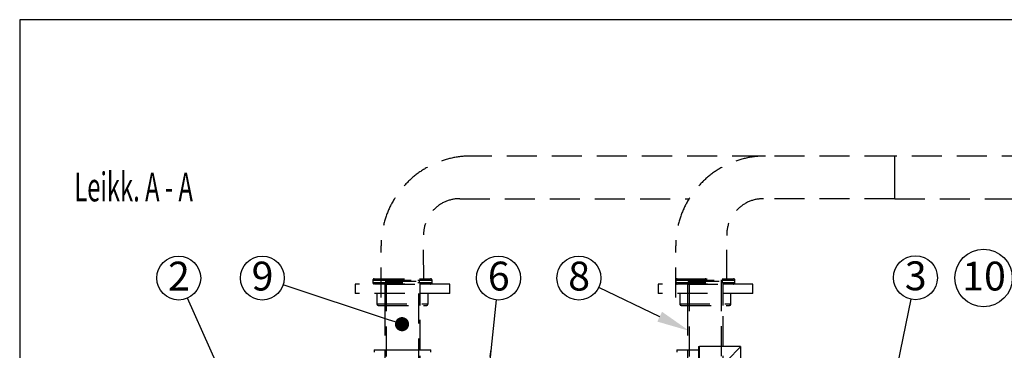
# Model space of a CAD drawing. Units: millimetres. Extents: x 122 to 6706, y 129 to 4710.
# Drawn here: x 122 to 2202, y 4013 to 4710 of the extents above; entities that cross this region are included whole.
import ezdxf

# ---------------------------------------------------------------- set-up
doc = ezdxf.new("R2010")
doc.units = ezdxf.units.MM
doc.header["$LTSCALE"] = 5
doc.header["$PDSIZE"] = -1
doc.linetypes.add('DASHED', pattern=[19.05, 12.7, -6.35])
for name, color, linetype in [('HATCH', 6, 'Continuous'), ('KATKO', 6, 'DASHED'), ('TEKSTI', 5, 'Continuous')]:
    doc.layers.add(name, color=color, linetype=linetype)
doc.styles.add('SLDTEXTSTYLE2', font='TXT', dxfattribs={"width": 0.605})

# ---------------------------------------------------------------- blocks, each defined once
blk = doc.blocks.new('_DOT')
at = {"color": 0, "linetype": 'ByBlock', "lineweight": -2}
blk.add_line((-0.5, 0), (-1, 0), dxfattribs=at)
at = {"color": 0, "linetype": 'ByBlock', "const_width": 0.5}
blk.add_lwpolyline([(-0.25, 0, 1), (0.25, 0, 1)], format="xyb", close=True, dxfattribs=at)

msp = doc.modelspace()

# ---------------------------------------------------------------- hatches: boundary and pattern name
at = {"layer": 'HATCH'}
h = msp.add_hatch(dxfattribs=at)
h.set_pattern_fill('ANSI31', color=256, scale=23, style=0)
h.paths.add_polyline_path([(1641.2, 3990.9), (1644.4, 3990.9), (1644.4, 4020.9), (1557.5, 4020.9), (1557.5, 3990.9), (1571.1, 3990.9), (1571.1, 3991.9), (1636.9, 3991.9), (1636.9, 3990.9), (1640.2, 3990.9), (1640.2, 3991.9), (1641.2, 3991.9)], flags=0)
at = {"layer": 'TEKSTI'}
h = msp.add_hatch(color=256, dxfattribs=at)
edge = h.paths.add_edge_path()
edge.add_ellipse((2331.5, 2156), major_axis=(5.29, 5.29), ratio=1, start_angle=199.5198, end_angle=379.5198)
edge.add_ellipse((2331.5, 2156), major_axis=(5.29, 5.29), ratio=1, start_angle=19.5198, end_angle=199.5198)
edge = h.paths.add_edge_path()
edge.add_ellipse((1114.3, 3984.7), major_axis=(-5.29, 5.29), ratio=1, start_angle=129.0626, end_angle=309.0626)
edge.add_ellipse((1114.3, 3984.7), major_axis=(-5.29, 5.29), ratio=1, start_angle=-50.9374, end_angle=129.0626)
edge = h.paths.add_edge_path()
edge.add_ellipse((2287.4, 4284.6), major_axis=(-5.29, 5.29), ratio=1, start_angle=267.6996, end_angle=447.6996)
edge.add_ellipse((2287.4, 4284.6), major_axis=(-5.29, 5.29), ratio=1, start_angle=87.6996, end_angle=267.6996)
edge = h.paths.add_edge_path()
edge.add_line((2338, 2169.5), (2344.4, 2183))

# ---------------------------------------------------------------- linework, layer by layer
for p, q in [((1555.6, 4020.9), (1555.6, 3990.9)), ((1555.6, 4020.9), (1555.9, 4020.9)), ((1555.9, 4020.9), (1555.9, 3990.9)), ((1555.9, 4020.9), (1557.5, 4020.9)), ((1557.5, 3990.9), (1557.5, 4020.9)), ((1644.4, 4020.9), (1557.5, 4020.9)), ((1644.4, 4020.9), (1644.4, 3990.9)), ((870.2, 4013.4), (870.2, 4008.4)), ((870.2, 4013.4), (990.2, 4013.4)), ((990.2, 4008.4), (990.2, 4013.4)), ((1510.2, 4013.4), (1510.2, 4008.4)), ((1510.2, 4013.4), (1555.6, 4013.4))]:
    msp.add_line(p, q)
at = {"layer": 'KATKO'}
for p, q in [((1690.2, 4422.4), (1074.7, 4422.4)), ((1970.2, 4422.4), (1697.1, 4422.4)), ((2260.2, 4422.4), (1970.2, 4422.4)), ((1970.2, 4377.4), (1970.2, 4422.4)), ((1970.2, 4332.4), (1970.2, 4377.4)), ((1051.1, 4332.4), (1535.8, 4332.4)), ((1970.2, 4332.4), (1692.7, 4332.4)), ((1970.2, 4332.4), (2260.2, 4332.4)), ((975.1, 4160.9), (974.8, 4255.8)), ((1615.2, 4160.9), (1615.2, 4254.9)), ((885.2, 4123.9), (885.2, 4232.9)), ((1507.6, 4123.9), (1507.6, 4232.9)), ((870.7, 4163.4), (989.7, 4163.4)), ((885.2, 4160.9), (975.1, 4160.9)), ((1510.7, 4163.4), (1629.7, 4163.4)), ((1525.2, 4160.9), (1615.2, 4160.9)), ((830.2, 4152.4), (830.2, 4132.4)), ((1030.2, 4152.4), (830.2, 4152.4)), ((867.7, 4160.4), (867.7, 4155.4)), ((867.7, 4160.4), (992.7, 4160.4)), ((867.7, 4155.4), (992.7, 4155.4)), ((894.3, 4158.4), (892.7, 4152.4)), ((892.7, 4152.4), (967.7, 4152.4)), ((892.7, 4152.4), (892.7, 4107.4)), ((894.3, 4158.4), (966.1, 4158.4)), ((895.9, 4158.4), (964.5, 4158.4)), ((895.9, 4158.4), (895.9, 3881.3)), ((964.5, 3497.7), (964.5, 4158.4)), ((967.7, 4152.4), (966.1, 4158.4)), ((967.7, 4107.4), (967.7, 4152.4)), ((992.7, 4155.4), (992.7, 4160.4)), ((1030.2, 4132.4), (1030.2, 4152.4)), ((1470.2, 4152.4), (1470.2, 4132.4)), ((1670.2, 4152.4), (1470.2, 4152.4)), ((1507.7, 4160.4), (1507.7, 4155.4)), ((1507.7, 4160.4), (1632.7, 4160.4)), ((1507.7, 4155.4), (1632.7, 4155.4)), ((1534.3, 4158.4), (1532.7, 4152.4)), ((1532.7, 4152.4), (1607.7, 4152.4)), ((1532.7, 4152.4), (1532.7, 4107.4)), ((1534.3, 4158.4), (1606.1, 4158.4)), ((1535.9, 4158.4), (1604.5, 4158.4)), ((1535.9, 4158.4), (1535.9, 3008.7)), ((1604.5, 3047.7), (1604.5, 4158.4)), ((1607.7, 4152.4), (1606.1, 4158.4)), ((1607.7, 4107.4), (1607.7, 4152.4)), ((1632.7, 4155.4), (1632.7, 4160.4)), ((1670.2, 4132.4), (1670.2, 4152.4)), ((1030.2, 4132.4), (830.2, 4132.4)), ((876.2, 4132.4), (876.2, 4110.4)), ((984.2, 4110.4), (984.2, 4132.4)), ((1670.2, 4132.4), (1470.2, 4132.4)), ((1516.2, 4132.4), (1516.2, 4110.4)), ((1624.2, 4110.4), (1624.2, 4132.4)), ((876.2, 4110.4), (984.2, 4110.4)), ((879.2, 4107.4), (981.2, 4107.4)), ((892.7, 4107.4), (892.7, 4013.4)), ((967.7, 4013.4), (967.7, 4107.4)), ((1516.2, 4110.4), (1624.2, 4110.4)), ((1519.2, 4107.4), (1621.2, 4107.4)), ((1532.7, 4107.4), (1532.7, 4013.4)), ((1607.7, 4020.9), (1607.7, 4107.4)), ((1607.7, 3937.4), (1607.7, 4020.9)), ((892.7, 4013.4), (892.7, 3937.4)), ((967.7, 3937.4), (967.7, 4013.4)), ((1532.7, 4013.4), (1532.7, 3937.4))]:
    msp.add_line(p, q, dxfattribs=at)
for centre, radius, start, end in [((1074.7, 4232.9), 189.5, 90, 180), ((1697.1, 4232.9), 189.5, 90, 180), ((1051.1, 4256.1), 76.3, 90, 180.194), ((1692.7, 4254.9), 77.5, 90, 180), ((870.7, 4160.4), 3, 90, 180), ((989.7, 4160.4), 3, 0, 90), ((1510.7, 4160.4), 3, 90, 180), ((1629.7, 4160.4), 3, 0, 90), ((870.7, 4155.4), 3, 180, 270), ((989.7, 4155.4), 3, 270, 0), ((1510.7, 4155.4), 3, 180, 270), ((1629.7, 4155.4), 3, 270, 0), ((879.2, 4110.4), 3, 180, 270), ((981.2, 4110.4), 3, 270, 0), ((1519.2, 4110.4), 3, 180, 270), ((1621.2, 4110.4), 3, 270, 0)]:
    msp.add_arc(centre, radius, start, end, dxfattribs=at)
msp.add_point((1570.2, 4163.4), dxfattribs=at)
at = {"layer": 'TEKSTI'}
for p, q in [((6699.5, 4710), (121.5, 4710)), ((121.5, 4710), (121.5, 128.9)), ((1128.3, 4118.9), (1114.3, 3984.7))]:
    msp.add_line(p, q, dxfattribs=at)
at = {"layer": 'TEKSTI', "color": 0, "linetype": 'ByBlock', "lineweight": -2}
msp.add_line((1115.8, 3999.6, 5.3), (1117.4, 4014.5, 5.3), dxfattribs=at)
at = {"layer": 'TEKSTI'}
for points in [[(900.9, 4077), (678.1, 4150.6)], [(1473.7, 4083.5), (1344.8, 4145.1)], [(617.4, 3805.8), (476.4, 4122.7)], [(1920.3, 3709.4), (2004.8, 4120.3)]]:
    msp.add_lwpolyline(points, dxfattribs=at)
for centre, radius in [((2158, 4165.2), 60.7), ((457.5, 4165.1), 46.4), ((634.1, 4165.1), 46.4), ((1133.1, 4165.1), 46.4), ((1302.9, 4165.1), 46.4), ((2014.1, 4165.8), 46.4)]:
    msp.add_circle(centre, radius, dxfattribs=at)
msp.add_solid([(1478.6, 4093.9), (1535.9, 4053.7), (1468.7, 4073.1)], dxfattribs=at)

# ---------------------------------------------------------------- block references
at = {"layer": 'TEKSTI', "xscale": 29.9, "yscale": 29.9, "zscale": 29.9, "rotation": 341.7345273784541}
msp.add_blockref('_DOT', (929.3, 4067.7), dxfattribs=at)

# ---------------------------------------------------------------- texts
at = {"layer": 'TEKSTI', "style": 'SLDTEXTSTYLE2', "width": 0.605}
msp.add_text('Leikk. A - A', height=60.854, dxfattribs=at).set_placement((236.9, 4326.8))
at = {"layer": 'TEKSTI', "attachment_point": 1, "style": 'SLDTEXTSTYLE2'}
for s, insert, char_height in [('2', (435, 4199.6), 60.9), ('9', (611.5, 4199.6), 60.9), ('6', (1110.6, 4199.6), 60.9), ('8', (1280.4, 4199.6), 60.9), ('3', (1991.6, 4200.2), 60.9), ('10', (2112.9, 4199.6), 60.85)]:
    msp.add_mtext(s, dxfattribs=dict(at, insert=insert, char_height=char_height))

doc.saveas('drawing.dxf')
